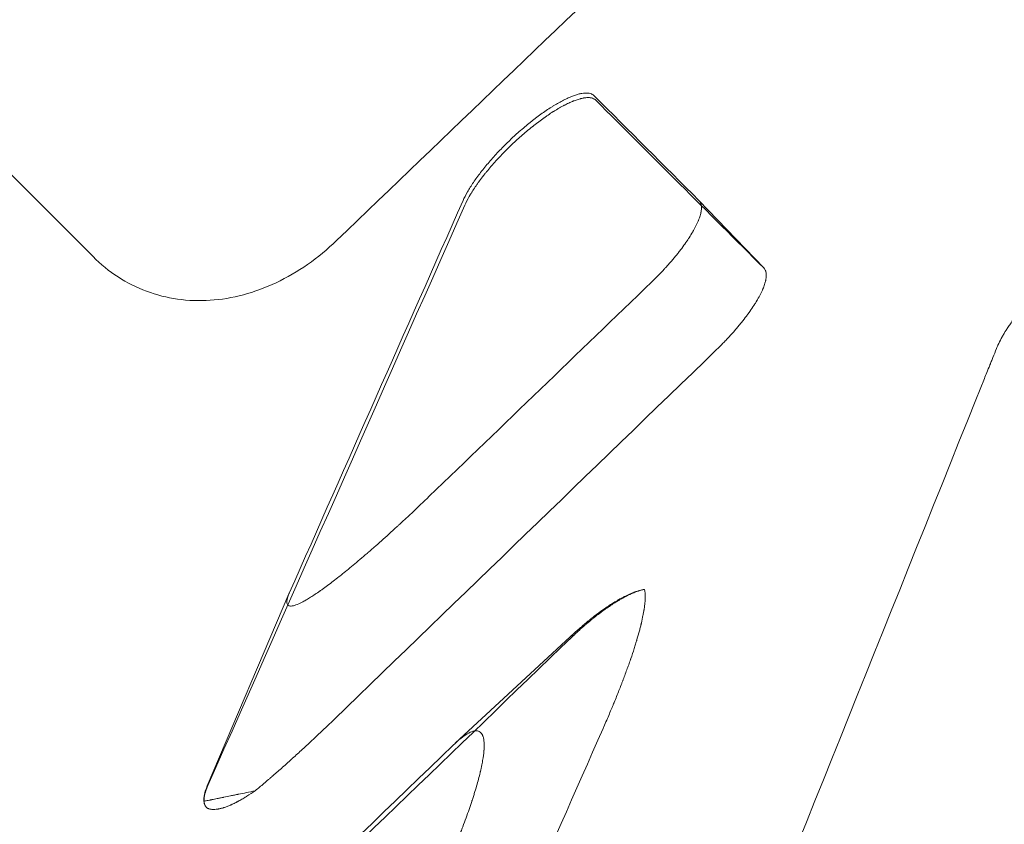
# Model space of a CAD drawing. Extents: x 0 to 855, y -101 to 324.
# Drawn here: x 697 to 702, y 106 to 111 of the extents above; entities that cross this region are included whole.
import ezdxf

# ---------------------------------------------------------------- set-up
doc = ezdxf.new("R2010")
doc.units = 0
doc.header["$MEASUREMENT"] = 0
doc.header["$PDMODE"] = 64
doc.styles.get("Standard").update_dxf_attribs({"font": 'Helvetica LT 57 Condensed_0.ttf'})
doc.dimstyles.new('FEET-METERS', dxfattribs={"dimtxt": 12, "dimasz": 7, "dimexe": 3, "dimexo": 3, "dimgap": 3, "dimtad": 0, "dimdec": 1, "dimzin": 3, "dimdsep": 46, "dimlunit": 4, "dimtxsty": 'Standard', "dimcen": 0.09, "dimadec": 0, "dimazin": 0, "dimtfac": 2, "dimtdec": 1, "dimtofl": 0, "dimtmove": 0, "dimatfit": 3, "dimfxl": 1, "dimfrac": 2, "dimtolj": 1, "dimtzin": 3, "dimarcsym": 0})

# ---------------------------------------------------------------- blocks, each defined once
blk = doc.blocks.new('*D72')
at = {"color": 0, "lineweight": -2, "transparency": 16777216}
for p, q in [((461.9342, 99.503), (461.9342, 299.3028)), ((854.7806, 42.8028), (854.7806, 299.3028)), ((468.9342, 296.3028), (593.7722, 296.3028)), ((847.7806, 296.3028), (695.789, 296.3028))]:
    blk.add_line(p, q, dxfattribs=at)
at = {"color": 0, "lineweight": 0, "transparency": 16777216}
for points in [[(468.9342, 297.4695), (468.9342, 295.1361), (461.9342, 296.3028)], [(847.7806, 297.4695), (847.7806, 295.1361), (854.7806, 296.3028)]]:
    blk.add_solid(points, dxfattribs=at)
at = {"layer": 'DEFPOINTS', "color": 0, "lineweight": 0, "transparency": 16777216}
for p in [(461.9342, 296.3028), (461.9342, 96.503), (854.7806, 39.8028)]:
    blk.add_point(p, dxfattribs=at)
at = {"color": 0, "lineweight": 0, "transparency": 16777216, "insert": (644.7806, 296.3028), "char_height": 12, "attachment_point": 5}
blk.add_mtext('\\A1;32\'-9" [10.0M]', dxfattribs=at)
blk = doc.blocks.new('new block')
at = {"color": 0, "linetype": 'Continuous', "lineweight": 0}
for p, q in [((697.0003, 109.2196), (689.9329, 116.287)), ((700.6569, 109.1579), (700.3034, 109.526)), ((698.0685, 107.3813), (697.6234, 106.3353)), ((698.9747, 106.5668), (699.6256, 107.1687))]:
    blk.add_line(p, q, dxfattribs=at)
for points in [[(698.3285, 109.3077), (699.5398, 110.4697), (700.7511, 111.6317), (701.9624, 112.7938)], [(700.3034, 109.526), (700.1128, 109.7164), (699.9221, 109.9068), (699.7314, 110.0972)], [(700.6569, 109.1579), (700.3516, 109.4627), (700.0464, 109.7675), (699.7411, 110.0724)], [(699.0175, 109.5251), (698.7017, 108.8119), (698.386, 108.0986), (698.0703, 107.3854)], [(699.0272, 109.5001), (698.5604, 108.4456), (698.0936, 107.391), (697.6268, 106.3364)], [(700.046, 109.0816), (699.6417, 108.6921), (699.2375, 108.3025), (698.8333, 107.913)], [(698.3168, 106.699), (699.0111, 107.3703), (699.7055, 108.0416), (700.3999, 108.7129)], [(701.9334, 108.737), (701.9307, 108.7309), (701.9282, 108.725), (701.9259, 108.7193)], [(701.8598, 108.5548), (701.367, 107.3269), (700.8741, 106.099), (700.3813, 104.8712)], [(698.0703, 107.3854), (698.0696, 107.384), (698.0691, 107.3827), (698.0685, 107.3813)], [(699.6111, 107.146), (698.9721, 106.5302), (698.3332, 105.9143), (697.6942, 105.2985)], [(699.7811, 106.6478), (699.7824, 106.6508), (699.7836, 106.6537), (699.7849, 106.6566)], [(698.8652, 104.5723), (699.1705, 105.2642), (699.4758, 105.956), (699.7811, 106.6478)], [(698.9633, 106.5561), (698.2927, 105.9098), (697.622, 105.2636), (696.9514, 104.6173)], [(697.6234, 106.3353), (697.6086, 106.3004), (697.6028, 106.2722), (697.6047, 106.2512)]]:
    blk.add_open_spline(points, degree=3, dxfattribs=at)
for points, knots in [([(699.7314, 110.0972), (699.7261, 110.1026), (699.7193, 110.1064), (699.7069, 110.1099), (699.7025, 110.1108), (699.6929, 110.1116), (699.6878, 110.1117), (699.6768, 110.111), (699.671, 110.1103), (699.6587, 110.1082), (699.6523, 110.1068), (699.6389, 110.1031), (699.6284, 110.0999), (699.6174, 110.0958), (699.6099, 110.0929), (699.6061, 110.0914), (699.5944, 110.0865), (699.5864, 110.0829), (699.5699, 110.075), (699.5614, 110.0706), (699.5442, 110.0614), (699.531, 110.054), (699.5175, 110.0459), (699.5084, 110.0404), (699.5039, 110.0376), (699.4899, 110.0287), (699.4805, 110.0225), (699.4614, 110.0096), (699.4517, 110.0028), (699.4323, 109.9889), (699.4178, 109.9781), (699.4031, 109.9668), (699.3933, 109.9591), (699.3884, 109.9553), (699.3735, 109.9434), (699.3636, 109.9352), (699.3439, 109.9186), (699.3339, 109.9101), (699.3144, 109.8928), (699.2998, 109.8797), (699.2854, 109.8663), (699.2759, 109.8573), (699.2712, 109.8528), (699.2569, 109.839), (699.2475, 109.8297), (699.229, 109.811), (699.2198, 109.8015), (699.202, 109.7827), (699.1933, 109.7732), (699.1762, 109.7543), (699.1679, 109.7449), (699.1515, 109.7258), (699.1436, 109.7163), (699.1282, 109.6974), (699.1207, 109.688), (699.1064, 109.6694), (699.0995, 109.6602), (699.0863, 109.642), (699.08, 109.633), (699.0679, 109.6152), (699.0622, 109.6064), (699.0514, 109.5892), (699.0464, 109.5808), (699.0321, 109.5558), (699.0241, 109.54), (699.0175, 109.5251)], [0, 0, 0, 0, 0.0625, 0.0625, 0.09375, 0.09375, 0.125, 0.125, 0.15625, 0.15625, 0.1875, 0.1875, 0.21875, 0.234375, 0.234375, 0.25, 0.25, 0.28125, 0.28125, 0.3125, 0.3125, 0.34375, 0.359375, 0.359375, 0.375, 0.375, 0.40625, 0.40625, 0.4375, 0.4375, 0.46875, 0.484375, 0.484375, 0.5, 0.5, 0.53125, 0.53125, 0.5625, 0.5625, 0.59375, 0.609375, 0.609375, 0.625, 0.625, 0.65625, 0.65625, 0.6875, 0.6875, 0.71875, 0.71875, 0.75, 0.75, 0.78125, 0.78125, 0.8125, 0.8125, 0.84375, 0.84375, 0.875, 0.875, 0.90625, 0.90625, 0.9375, 0.9375, 1, 1, 1, 1]), ([(699.7411, 110.0724), (699.7389, 110.0746), (699.7361, 110.0768), (699.7311, 110.0798), (699.7293, 110.0807), (699.7263, 110.082), (699.7247, 110.0826), (699.7228, 110.0833), (699.7218, 110.0836), (699.7214, 110.0837), (699.7211, 110.0838), (699.7209, 110.0838), (699.7187, 110.0845), (699.7166, 110.085), (699.7121, 110.0858), (699.7098, 110.0861), (699.7051, 110.0865), (699.7026, 110.0866), (699.6987, 110.0867), (699.6968, 110.0867), (699.6944, 110.0866), (699.6932, 110.0865), (699.6927, 110.0865), (699.6923, 110.0865), (699.6922, 110.0865), (699.6889, 110.0863), (699.6858, 110.086), (699.6814, 110.0855), (699.6793, 110.0852), (699.6769, 110.0848), (699.6757, 110.0846), (699.6752, 110.0845), (699.6749, 110.0844), (699.6747, 110.0844), (699.6713, 110.0838), (699.668, 110.0832), (699.6632, 110.0821), (699.6609, 110.0815), (699.6581, 110.0808), (699.6567, 110.0805), (699.6562, 110.0803), (699.6558, 110.0802), (699.6556, 110.0802), (699.6482, 110.0782), (699.6409, 110.0759), (699.6301, 110.072), (699.6264, 110.0707), (699.6211, 110.0686), (699.6184, 110.0675), (699.6153, 110.0663), (699.6137, 110.0656), (699.613, 110.0653), (699.6126, 110.0652), (699.6124, 110.0651), (699.604, 110.0616), (699.5958, 110.0579), (699.5834, 110.0519), (699.5773, 110.0488), (699.5701, 110.0451), (699.5665, 110.0432), (699.5649, 110.0424), (699.5639, 110.0419), (699.5634, 110.0416), (699.554, 110.0366), (699.5451, 110.0316), (699.5317, 110.0237), (699.525, 110.0197), (699.5172, 110.0149), (699.5133, 110.0125), (699.5117, 110.0114), (699.5105, 110.0107), (699.51, 110.0104), (699.4999, 110.004), (699.4904, 109.9978), (699.4761, 109.9881), (699.469, 109.9832), (699.4607, 109.9773), (699.4571, 109.9748), (699.4547, 109.9731), (699.4536, 109.9723), (699.4426, 109.9644), (699.4328, 109.9571), (699.4181, 109.946), (699.4108, 109.9404), (699.4023, 109.9337), (699.3987, 109.9308), (699.3963, 109.9289), (699.3951, 109.928), (699.3839, 109.919), (699.374, 109.9108), (699.3542, 109.8942), (699.3444, 109.8858), (699.3248, 109.8686), (699.3151, 109.8598), (699.2958, 109.842), (699.2863, 109.8331), (699.2674, 109.8148), (699.258, 109.8055), (699.2441, 109.7915), (699.2371, 109.7844), (699.2303, 109.7773), (699.2258, 109.7726), (699.2235, 109.7702), (699.2124, 109.7585), (699.2037, 109.7491), (699.1909, 109.7349), (699.1845, 109.7277), (699.1782, 109.7206), (699.174, 109.7158), (699.1719, 109.7133), (699.1619, 109.7016), (699.1539, 109.6922), (699.1423, 109.678), (699.1366, 109.6708), (699.1301, 109.6625), (699.1273, 109.659), (699.1254, 109.6566), (699.1245, 109.6554), (699.1166, 109.6451), (699.1097, 109.636), (699.0998, 109.6223), (699.0949, 109.6154), (699.0893, 109.6074), (699.0866, 109.6034), (699.0854, 109.6017), (699.0846, 109.6006), (699.0842, 109.6), (699.078, 109.5908), (699.0723, 109.5822), (699.0642, 109.5692), (699.0602, 109.5627), (699.0558, 109.5552), (699.0536, 109.5514), (699.0527, 109.5498), (699.0521, 109.5488), (699.0517, 109.5482), (699.0424, 109.5319), (699.0341, 109.5158), (699.0272, 109.5001)], [0, 0, 0, 0, 0.03125, 0.03125, 0.046875, 0.046875, 0.054687, 0.058594, 0.060547, 0.061523, 0.061523, 0.0625, 0.0625, 0.078125, 0.078125, 0.09375, 0.09375, 0.109375, 0.109375, 0.117187, 0.121094, 0.123047, 0.124023, 0.124023, 0.125, 0.125, 0.140625, 0.140625, 0.148437, 0.152344, 0.154297, 0.155273, 0.155273, 0.15625, 0.15625, 0.171875, 0.171875, 0.179687, 0.183594, 0.185547, 0.186523, 0.186523, 0.1875, 0.1875, 0.21875, 0.21875, 0.234375, 0.234375, 0.242187, 0.246094, 0.248047, 0.249023, 0.249023, 0.25, 0.25, 0.28125, 0.28125, 0.296875, 0.304687, 0.308594, 0.310547, 0.310547, 0.3125, 0.3125, 0.34375, 0.34375, 0.359375, 0.367187, 0.371094, 0.373047, 0.373047, 0.375, 0.375, 0.40625, 0.40625, 0.421875, 0.429687, 0.433594, 0.433594, 0.4375, 0.4375, 0.46875, 0.46875, 0.484375, 0.492187, 0.496094, 0.496094, 0.5, 0.5, 0.53125, 0.53125, 0.5625, 0.5625, 0.59375, 0.59375, 0.625, 0.625, 0.65625, 0.65625, 0.671875, 0.679687, 0.679687, 0.6875, 0.6875, 0.71875, 0.71875, 0.734375, 0.742187, 0.742187, 0.75, 0.75, 0.78125, 0.78125, 0.796875, 0.804688, 0.808594, 0.808594, 0.8125, 0.8125, 0.84375, 0.84375, 0.859375, 0.867188, 0.871094, 0.873047, 0.873047, 0.875, 0.875, 0.90625, 0.90625, 0.921875, 0.929688, 0.933594, 0.935547, 0.935547, 0.9375, 0.9375, 1, 1, 1, 1]), ([(700.3034, 109.526), (700.3049, 109.5245), (700.3064, 109.5228), (700.3084, 109.52), (700.3094, 109.5184), (700.3105, 109.5165), (700.311, 109.5155), (700.3113, 109.515), (700.3114, 109.5148), (700.3115, 109.5147), (700.3115, 109.5146), (700.3125, 109.5127), (700.3133, 109.5106), (700.3145, 109.5069), (700.3149, 109.5057), (700.3154, 109.5036), (700.3156, 109.5025), (700.3159, 109.5013), (700.316, 109.5006), (700.3161, 109.5003), (700.3161, 109.5001), (700.3161, 109.5), (700.3161, 109.5), (700.3161, 109.4999), (700.3162, 109.4997), (700.3164, 109.4983), (700.3169, 109.494), (700.3171, 109.4923), (700.3172, 109.489), (700.3172, 109.4878), (700.3172, 109.4859), (700.3172, 109.4848), (700.3172, 109.4836), (700.3172, 109.4829), (700.3172, 109.4826), (700.3172, 109.4824), (700.3172, 109.4824), (700.3172, 109.4823), (700.317, 109.4784), (700.3167, 109.4747), (700.316, 109.4695), (700.3157, 109.4678), (700.3153, 109.4654), (700.3151, 109.4642), (700.3149, 109.4629), (700.3147, 109.4622), (700.3147, 109.4619), (700.3146, 109.4617), (700.3146, 109.4617), (700.313, 109.4533), (700.3107, 109.445), (700.3067, 109.4326), (700.3052, 109.4286), (700.303, 109.4225), (700.3018, 109.4195), (700.3004, 109.4161), (700.2997, 109.4144), (700.2994, 109.4135), (700.2992, 109.4132), (700.2991, 109.4129), (700.2991, 109.4128), (700.295, 109.4032), (700.2905, 109.3935), (700.2831, 109.3789), (700.2805, 109.374), (700.2765, 109.3667), (700.2745, 109.3631), (700.2721, 109.3589), (700.2709, 109.3568), (700.2704, 109.3559), (700.2701, 109.3553), (700.2699, 109.355), (700.2636, 109.3441), (700.257, 109.3333), (700.2465, 109.3172), (700.243, 109.3118), (700.2375, 109.3037), (700.2347, 109.2997), (700.2315, 109.295), (700.2301, 109.293), (700.2291, 109.2917), (700.2287, 109.291), (700.2201, 109.2789), (700.2116, 109.2674), (700.1984, 109.2501), (700.1939, 109.2444), (700.1871, 109.2358), (700.1837, 109.2315), (700.1803, 109.2272), (700.1779, 109.2244), (700.1768, 109.223), (700.1659, 109.2097), (700.1559, 109.1979), (700.1405, 109.1802), (700.1353, 109.1744), (700.1275, 109.1657), (700.1235, 109.1613), (700.1196, 109.157), (700.1169, 109.1541), (700.1156, 109.1527), (700.0924, 109.1276), (700.0694, 109.1041), (700.046, 109.0816)], [0, 0, 0, 0, 0.03125, 0.03125, 0.046875, 0.054687, 0.058594, 0.060547, 0.061523, 0.061523, 0.0625, 0.0625, 0.09375, 0.09375, 0.109375, 0.109375, 0.117187, 0.121094, 0.123047, 0.124023, 0.124512, 0.124756, 0.124756, 0.125, 0.125, 0.15625, 0.15625, 0.171875, 0.171875, 0.179687, 0.179687, 0.183594, 0.185547, 0.186523, 0.187012, 0.187256, 0.187256, 0.1875, 0.1875, 0.21875, 0.21875, 0.234375, 0.234375, 0.242187, 0.246094, 0.248047, 0.249023, 0.249023, 0.25, 0.25, 0.3125, 0.3125, 0.34375, 0.34375, 0.359375, 0.367187, 0.371094, 0.373047, 0.374023, 0.374023, 0.375, 0.375, 0.4375, 0.4375, 0.46875, 0.46875, 0.484375, 0.492187, 0.496094, 0.498047, 0.498047, 0.5, 0.5, 0.5625, 0.5625, 0.59375, 0.59375, 0.609375, 0.617187, 0.621094, 0.621094, 0.625, 0.625, 0.6875, 0.6875, 0.71875, 0.71875, 0.734375, 0.742188, 0.742188, 0.75, 0.75, 0.8125, 0.8125, 0.84375, 0.84375, 0.859375, 0.867188, 0.867188, 0.875, 0.875, 1, 1, 1, 1]), ([(697.0003, 109.2196), (697.0424, 109.1775), (697.088, 109.1406), (697.1861, 109.0771), (697.2378, 109.0512), (697.3467, 109.0106), (697.403, 108.9963), (697.5195, 108.9797), (697.5787, 108.9776), (697.6991, 108.9856), (697.7594, 108.9956), (697.8803, 109.0279), (697.9399, 109.0499), (698.0575, 109.1055), (698.1145, 109.1387), (698.2253, 109.216), (698.2782, 109.2594), (698.3285, 109.3077)], [0, 0, 0, 0, 0.125, 0.125, 0.25, 0.25, 0.375, 0.375, 0.5, 0.5, 0.625, 0.625, 0.75, 0.75, 0.875, 0.875, 1, 1, 1, 1]), ([(702.4875, 109.291), (702.4762, 109.286), (702.4588, 109.2773), (702.4375, 109.2655), (702.4267, 109.2591), (702.4219, 109.2563), (702.4188, 109.2544), (702.4173, 109.2535), (702.3895, 109.2365), (702.3626, 109.2182), (702.3209, 109.187), (702.3, 109.1707), (702.2755, 109.1504), (702.2632, 109.14), (702.2579, 109.1355), (702.2544, 109.1324), (702.2526, 109.1309), (702.2235, 109.1054), (702.1967, 109.0804), (702.1572, 109.0409), (702.138, 109.021), (702.1163, 108.9974), (702.1056, 108.9855), (702.1011, 108.9804), (702.0981, 108.9769), (702.0966, 108.9753), (702.0705, 108.9454), (702.0479, 108.9175), (702.0167, 108.8758), (702.002, 108.8552), (701.9865, 108.8318), (701.9791, 108.8203), (701.9755, 108.8145), (701.974, 108.8121), (701.973, 108.8105), (701.9724, 108.8096), (701.9683, 108.8029), (701.9631, 108.7941), (701.9573, 108.7839), (701.9546, 108.7789), (701.9532, 108.7764), (701.9526, 108.7754), (701.9522, 108.7746), (701.9521, 108.7743), (701.9449, 108.7611), (701.9388, 108.7488), (701.9334, 108.737)], [0, 0, 0, 0, 0.0625, 0.09375, 0.109375, 0.117188, 0.117188, 0.125, 0.125, 0.25, 0.25, 0.3125, 0.34375, 0.359375, 0.367188, 0.367188, 0.375, 0.375, 0.5, 0.5, 0.5625, 0.59375, 0.609375, 0.617188, 0.617188, 0.625, 0.625, 0.75, 0.75, 0.8125, 0.84375, 0.859375, 0.867187, 0.871094, 0.871094, 0.875, 0.875, 0.90625, 0.921875, 0.929688, 0.933594, 0.935547, 0.935547, 0.9375, 0.9375, 1, 1, 1, 1]), ([(700.3999, 108.7129), (700.4115, 108.7242), (700.423, 108.7356), (700.44, 108.753), (700.4456, 108.7588), (700.4539, 108.7675), (700.4567, 108.7705), (700.4622, 108.7763), (700.465, 108.7793), (700.4783, 108.7938), (700.4888, 108.8055), (700.5042, 108.8231), (700.5093, 108.8291), (700.5168, 108.8379), (700.5205, 108.8424), (700.5248, 108.8476), (700.5267, 108.8498), (700.5279, 108.8513), (700.5285, 108.8521), (700.5383, 108.8641), (700.5474, 108.8755), (700.5605, 108.8927), (700.5648, 108.8985), (700.5711, 108.9071), (700.5742, 108.9114), (700.5778, 108.9164), (700.5794, 108.9185), (700.5804, 108.9199), (700.5809, 108.9207), (700.589, 108.9321), (700.5963, 108.943), (700.6068, 108.9592), (700.6102, 108.9647), (700.6152, 108.9728), (700.6176, 108.9768), (700.6204, 108.9815), (700.6218, 108.9838), (700.6224, 108.9848), (700.6227, 108.9855), (700.623, 108.9859), (700.6287, 108.9958), (700.634, 109.0054), (700.6413, 109.02), (700.6437, 109.0248), (700.647, 109.032), (700.6487, 109.0356), (700.6505, 109.0398), (700.6514, 109.0419), (700.6518, 109.043), (700.652, 109.0434), (700.6522, 109.0437), (700.6522, 109.0439), (700.6555, 109.0518), (700.6587, 109.0599), (700.6627, 109.0723), (700.664, 109.0765), (700.6656, 109.0828), (700.6664, 109.0859), (700.6673, 109.0895), (700.6676, 109.0914), (700.6678, 109.0923), (700.6679, 109.0927), (700.668, 109.0929), (700.668, 109.0931), (700.6686, 109.0961), (700.6691, 109.0993), (700.6698, 109.1045), (700.67, 109.1063), (700.6703, 109.109), (700.6704, 109.1104), (700.6705, 109.1121), (700.6705, 109.1129), (700.6706, 109.1133), (700.6706, 109.1135), (700.6706, 109.1136), (700.6706, 109.1136), (700.6708, 109.1197), (700.6705, 109.1238), (700.6701, 109.1281), (700.67, 109.1292), (700.6698, 109.1304), (700.6697, 109.1307), (700.6697, 109.1311), (700.6696, 109.1313), (700.6696, 109.1314), (700.6696, 109.1315), (700.6696, 109.1315), (700.6696, 109.1315), (700.6696, 109.1316), (700.6696, 109.1315), (700.6691, 109.1347), (700.6684, 109.1374), (700.6672, 109.1411), (700.6668, 109.1422), (700.6661, 109.1438), (700.6658, 109.1446), (700.6654, 109.1455), (700.6652, 109.1459), (700.6651, 109.1461), (700.6651, 109.1462), (700.665, 109.1462), (700.6627, 109.1511), (700.6599, 109.1548), (700.6569, 109.1579)], [0, 0, 0, 0, 0.0625, 0.0625, 0.09375, 0.09375, 0.109375, 0.109375, 0.125, 0.125, 0.1875, 0.1875, 0.21875, 0.21875, 0.234375, 0.242188, 0.246094, 0.246094, 0.25, 0.25, 0.3125, 0.3125, 0.34375, 0.34375, 0.359375, 0.367188, 0.371094, 0.371094, 0.375, 0.375, 0.4375, 0.4375, 0.46875, 0.46875, 0.484375, 0.492188, 0.496094, 0.498047, 0.498047, 0.5, 0.5, 0.5625, 0.5625, 0.59375, 0.59375, 0.609375, 0.617188, 0.621094, 0.623047, 0.624023, 0.624023, 0.625, 0.625, 0.6875, 0.6875, 0.71875, 0.71875, 0.734375, 0.742188, 0.746094, 0.748047, 0.749023, 0.749023, 0.75, 0.75, 0.78125, 0.78125, 0.796875, 0.796875, 0.804688, 0.808594, 0.810547, 0.811523, 0.812012, 0.812012, 0.8125, 0.8125, 0.84375, 0.84375, 0.859375, 0.859375, 0.867188, 0.867188, 0.871094, 0.873047, 0.874023, 0.874512, 0.874756, 0.874756, 0.875, 0.875, 0.90625, 0.90625, 0.921875, 0.921875, 0.929688, 0.933594, 0.935547, 0.936523, 0.936523, 0.9375, 0.9375, 1, 1, 1, 1]), ([(701.9259, 108.7193), (701.9189, 108.7021), (701.9124, 108.6858), (701.9032, 108.6629), (701.9003, 108.6556), (701.896, 108.6449), (701.8939, 108.6396), (701.8915, 108.6337), (701.8905, 108.6312), (701.8898, 108.6295), (701.8895, 108.6287), (701.8778, 108.5995), (701.868, 108.5751), (701.8598, 108.5548)], [0, 0, 0, 0, 0.25, 0.25, 0.375, 0.375, 0.4375, 0.46875, 0.484375, 0.484375, 0.5, 0.5, 1, 1, 1, 1]), ([(698.8333, 107.913), (698.8012, 107.882), (698.7704, 107.8528), (698.7265, 107.8115), (698.7122, 107.7981), (698.6913, 107.7787), (698.681, 107.7692), (698.6692, 107.7583), (698.6634, 107.7529), (698.6605, 107.7503), (698.6593, 107.7491), (698.6584, 107.7484), (698.6581, 107.7481), (698.6279, 107.7204), (698.5994, 107.6946), (698.5587, 107.6583), (698.5454, 107.6465), (698.526, 107.6295), (698.5164, 107.6211), (698.5054, 107.6116), (698.5, 107.6069), (698.4977, 107.6049), (698.4961, 107.6035), (698.4954, 107.6029), (698.468, 107.5792), (698.4427, 107.5578), (698.4067, 107.5278), (698.395, 107.5182), (698.3779, 107.5043), (698.3695, 107.4975), (698.3599, 107.4897), (698.3551, 107.486), (698.3531, 107.4843), (698.3518, 107.4833), (698.3511, 107.4828), (698.3278, 107.4642), (698.3065, 107.4478), (698.2766, 107.4253), (698.2669, 107.4181), (698.2529, 107.408), (698.246, 107.4031), (698.2382, 107.3976), (698.2349, 107.3953), (698.2328, 107.3937), (698.2317, 107.393), (698.2127, 107.3798), (698.1961, 107.3689), (698.1734, 107.3547), (698.1662, 107.3504), (698.1558, 107.3445), (698.1525, 107.3426), (698.1459, 107.339), (698.1428, 107.3373), (698.127, 107.3291), (698.1158, 107.3241), (698.0963, 107.3171), (698.088, 107.3152), (698.0741, 107.3142), (698.0686, 107.3153), (698.0626, 107.3192), (698.061, 107.3208), (698.0585, 107.3249), (698.0575, 107.3273), (698.0549, 107.3412), (698.0587, 107.3583), (698.0685, 107.3813)], [0, 0, 0, 0, 0.0625, 0.0625, 0.09375, 0.09375, 0.109375, 0.117187, 0.121094, 0.123047, 0.124023, 0.124023, 0.125, 0.125, 0.1875, 0.1875, 0.21875, 0.21875, 0.234375, 0.242187, 0.246094, 0.248047, 0.248047, 0.25, 0.25, 0.3125, 0.3125, 0.34375, 0.34375, 0.359375, 0.367187, 0.371094, 0.373047, 0.373047, 0.375, 0.375, 0.4375, 0.4375, 0.46875, 0.46875, 0.484375, 0.492187, 0.496094, 0.496094, 0.5, 0.5, 0.5625, 0.5625, 0.59375, 0.59375, 0.609375, 0.609375, 0.625, 0.625, 0.6875, 0.6875, 0.75, 0.75, 0.8125, 0.8125, 0.84375, 0.84375, 0.875, 0.875, 1, 1, 1, 1]), ([(700.0068, 107.4058), (699.9982, 107.4045), (699.989, 107.4024), (699.9742, 107.3982), (699.9666, 107.3958), (699.9573, 107.3926), (699.9525, 107.3908), (699.9501, 107.3899), (699.949, 107.3895), (699.9483, 107.3892), (699.9479, 107.3891), (699.9391, 107.3857), (699.9302, 107.3819), (699.9162, 107.3755), (699.9091, 107.3721), (699.9004, 107.3678), (699.8961, 107.3656), (699.8939, 107.3645), (699.8929, 107.364), (699.8923, 107.3636), (699.8919, 107.3634), (699.8835, 107.3591), (699.8709, 107.3523), (699.8558, 107.3435), (699.8481, 107.3389), (699.8443, 107.3366), (699.8426, 107.3356), (699.8415, 107.3349), (699.8409, 107.3345), (699.8325, 107.3294), (699.8244, 107.3243), (699.8118, 107.3161), (699.8054, 107.3119), (699.7979, 107.3067), (699.794, 107.3041), (699.7921, 107.3028), (699.7913, 107.3022), (699.7907, 107.3019), (699.7904, 107.3016), (699.7763, 107.2919), (699.7613, 107.2811), (699.7372, 107.263), (699.729, 107.2566), (699.7162, 107.2465), (699.7098, 107.2414), (699.7021, 107.2352), (699.6982, 107.232), (699.6963, 107.2304), (699.6954, 107.2297), (699.6949, 107.2292), (699.6946, 107.229), (699.6867, 107.2225), (699.6755, 107.2131), (699.6626, 107.2019), (699.6562, 107.1963), (699.6535, 107.1939), (699.6516, 107.1923), (699.6507, 107.1914), (699.6358, 107.1782), (699.6221, 107.1655), (699.6085, 107.1526)], [0, 0, 0, 0, 0.0625, 0.0625, 0.09375, 0.109375, 0.117187, 0.121094, 0.123047, 0.123047, 0.125, 0.125, 0.1875, 0.1875, 0.21875, 0.234375, 0.242188, 0.246094, 0.248047, 0.248047, 0.25, 0.25, 0.3125, 0.34375, 0.359375, 0.367188, 0.371094, 0.371094, 0.375, 0.375, 0.4375, 0.4375, 0.46875, 0.484375, 0.492188, 0.496094, 0.498047, 0.498047, 0.5, 0.5, 0.625, 0.625, 0.6875, 0.6875, 0.71875, 0.734375, 0.742187, 0.746094, 0.748047, 0.748047, 0.75, 0.75, 0.8125, 0.84375, 0.859375, 0.867187, 0.867187, 0.875, 0.875, 1, 1, 1, 1]), ([(700.0068, 107.4058), (700.0004, 107.4047), (699.9941, 107.4032), (699.9847, 107.4006), (699.9816, 107.3996), (699.977, 107.3982), (699.9747, 107.3975), (699.972, 107.3966), (699.9707, 107.3961), (699.9701, 107.3959), (699.9698, 107.3958), (699.9696, 107.3958), (699.9623, 107.3932), (699.9552, 107.3905), (699.9445, 107.3861), (699.9391, 107.3838), (699.9329, 107.381), (699.9298, 107.3796), (699.9285, 107.3789), (699.9276, 107.3785), (699.9272, 107.3783), (699.9188, 107.3744), (699.9109, 107.3705), (699.899, 107.3643), (699.8931, 107.3611), (699.8861, 107.3572), (699.8826, 107.3553), (699.8811, 107.3545), (699.8802, 107.3539), (699.8797, 107.3536), (699.8708, 107.3485), (699.8623, 107.3435), (699.8496, 107.3357), (699.8432, 107.3317), (699.8358, 107.327), (699.8327, 107.3249), (699.8306, 107.3236), (699.8296, 107.3229), (699.8195, 107.3163), (699.8106, 107.3103), (699.7971, 107.3009), (699.7904, 107.2962), (699.7837, 107.2914), (699.7793, 107.2881), (699.7771, 107.2865), (699.7657, 107.2782), (699.7566, 107.2713), (699.7429, 107.2607), (699.7361, 107.2554), (699.7293, 107.25), (699.7248, 107.2463), (699.7226, 107.2446), (699.711, 107.2352), (699.7018, 107.2276), (699.6881, 107.2159), (699.6812, 107.21), (699.6744, 107.2041), (699.6698, 107.2001), (699.6676, 107.1981), (699.6561, 107.188), (699.647, 107.1797), (699.6289, 107.163), (699.62, 107.1546), (699.6111, 107.146)], [0, 0, 0, 0, 0.0625, 0.0625, 0.09375, 0.09375, 0.109375, 0.117187, 0.121094, 0.123047, 0.123047, 0.125, 0.125, 0.1875, 0.1875, 0.21875, 0.234375, 0.242187, 0.246094, 0.246094, 0.25, 0.25, 0.3125, 0.3125, 0.34375, 0.359375, 0.367187, 0.371094, 0.371094, 0.375, 0.375, 0.4375, 0.4375, 0.46875, 0.484375, 0.492187, 0.492187, 0.5, 0.5, 0.5625, 0.5625, 0.59375, 0.609375, 0.609375, 0.625, 0.625, 0.6875, 0.6875, 0.71875, 0.734375, 0.734375, 0.75, 0.75, 0.8125, 0.8125, 0.84375, 0.859375, 0.859375, 0.875, 0.875, 0.9375, 0.9375, 1, 1, 1, 1]), ([(699.7849, 106.6566), (699.7957, 106.6811), (699.8057, 106.7043), (699.8198, 106.7374), (699.8266, 106.7536), (699.8341, 106.7716), (699.8378, 106.7805), (699.8396, 106.7849), (699.8405, 106.787), (699.8409, 106.788), (699.8412, 106.7886), (699.8413, 106.7889), (699.8507, 106.8118), (699.8594, 106.8335), (699.8718, 106.8646), (699.8777, 106.8798), (699.8844, 106.897), (699.8876, 106.9054), (699.8892, 106.9096), (699.89, 106.9117), (699.8903, 106.9126), (699.8905, 106.9132), (699.8906, 106.9135), (699.8986, 106.9345), (699.906, 106.9545), (699.9164, 106.9832), (699.9214, 106.9972), (699.927, 107.0131), (699.9297, 107.0209), (699.931, 107.0247), (699.9316, 107.0264), (699.9319, 107.0275), (699.9321, 107.028), (699.9387, 107.0473), (699.9447, 107.0653), (699.953, 107.0912), (699.9569, 107.1038), (699.9613, 107.1181), (699.9634, 107.1251), (699.9644, 107.1286), (699.9649, 107.1301), (699.9652, 107.131), (699.9653, 107.1315), (699.9704, 107.1486), (699.9748, 107.1644), (699.9809, 107.1871), (699.9838, 107.1981), (699.9869, 107.2106), (699.9883, 107.2166), (699.989, 107.2192), (699.9894, 107.2209), (699.9896, 107.2218), (699.9931, 107.2369), (699.996, 107.2503), (699.9998, 107.2695), (700.0015, 107.2787), (700.0033, 107.2891), (700.0041, 107.2942), (700.0044, 107.2963), (700.0047, 107.2978), (700.0048, 107.2984), (700.0066, 107.3108), (700.008, 107.3218), (700.0094, 107.3371), (700.0099, 107.3445), (700.0103, 107.3527), (700.0105, 107.3561), (700.0105, 107.3583), (700.0105, 107.3594), (700.0109, 107.3785), (700.0096, 107.3936), (700.0068, 107.4058)], [0, 0, 0, 0, 0.0625, 0.0625, 0.09375, 0.109375, 0.117188, 0.121094, 0.123047, 0.124023, 0.124023, 0.125, 0.125, 0.1875, 0.1875, 0.21875, 0.234375, 0.242188, 0.246094, 0.248047, 0.249023, 0.249023, 0.25, 0.25, 0.3125, 0.3125, 0.34375, 0.359375, 0.367188, 0.371094, 0.373047, 0.373047, 0.375, 0.375, 0.4375, 0.4375, 0.46875, 0.484375, 0.492187, 0.496094, 0.498047, 0.498047, 0.5, 0.5, 0.5625, 0.5625, 0.59375, 0.609375, 0.617187, 0.621094, 0.621094, 0.625, 0.625, 0.6875, 0.6875, 0.71875, 0.734375, 0.742187, 0.746094, 0.746094, 0.75, 0.75, 0.8125, 0.8125, 0.84375, 0.859375, 0.867187, 0.867187, 0.875, 0.875, 1, 1, 1, 1]), ([(697.8848, 106.308), (697.9, 106.3205), (697.9157, 106.3337), (697.9401, 106.3545), (697.9525, 106.3651), (697.9674, 106.3779), (697.9749, 106.3844), (697.9781, 106.3872), (697.9803, 106.389), (697.9814, 106.39), (697.999, 106.4053), (698.016, 106.4203), (698.0425, 106.4437), (698.0559, 106.4557), (698.0719, 106.4701), (698.08, 106.4774), (698.0841, 106.4811), (698.0858, 106.4827), (698.087, 106.4837), (698.0876, 106.4843), (698.1057, 106.5007), (698.1238, 106.5172), (698.1518, 106.543), (698.166, 106.5562), (698.183, 106.572), (698.1916, 106.58), (698.1959, 106.584), (698.1978, 106.5857), (698.199, 106.5869), (698.1997, 106.5875), (698.2365, 106.622), (698.2753, 106.659), (698.3168, 106.699)], [0, 0, 0, 0, 0.125, 0.125, 0.1875, 0.21875, 0.234375, 0.242188, 0.242188, 0.25, 0.25, 0.375, 0.375, 0.4375, 0.46875, 0.484375, 0.492188, 0.496094, 0.496094, 0.5, 0.5, 0.625, 0.625, 0.6875, 0.71875, 0.734375, 0.742188, 0.746094, 0.746094, 0.75, 0.75, 1, 1, 1, 1]), ([(698.9633, 106.5561), (698.9926, 106.5844), (699.0186, 106.6052), (699.0519, 106.6247), (699.062, 106.6293), (699.0758, 106.6332), (699.0824, 106.6345), (699.0884, 106.6346), (699.0922, 106.6345), (699.0941, 106.6343), (699.103, 106.6327), (699.1092, 106.6295), (699.1169, 106.6217), (699.1192, 106.6187), (699.1222, 106.6133), (699.1237, 106.6104), (699.1252, 106.6068), (699.1258, 106.6051), (699.1262, 106.604), (699.1264, 106.6034), (699.1295, 106.594), (699.1314, 106.5832), (699.1327, 106.564), (699.1328, 106.5571), (699.1327, 106.546), (699.1325, 106.5403), (699.1321, 106.5333), (699.1318, 106.5297), (699.1317, 106.5281), (699.1316, 106.5271), (699.1316, 106.5266), (699.1302, 106.51), (699.1279, 106.4921), (699.1227, 106.4622), (699.1207, 106.4518), (699.1173, 106.4353), (699.1154, 106.4269), (699.1131, 106.4168), (699.1119, 106.4117), (699.1113, 106.4091), (699.111, 106.408), (699.1109, 106.4072), (699.1108, 106.4068), (699.1053, 106.3841), (699.0988, 106.3599), (699.0874, 106.3204), (699.0833, 106.3068), (699.0767, 106.2856), (699.0733, 106.2748), (699.0691, 106.2618), (699.0669, 106.2553), (699.0659, 106.252), (699.0653, 106.2503), (699.0651, 106.2496), (699.0649, 106.2491), (699.0648, 106.2489), (699.0557, 106.2213), (699.0455, 106.1918), (699.0282, 106.1444), (699.0222, 106.128), (699.0126, 106.1026), (699.0077, 106.0897), (699.0017, 106.0743), (698.9986, 106.0665), (698.9971, 106.0626), (698.9963, 106.0606), (698.996, 106.0598), (698.9958, 106.0592), (698.9957, 106.0589), (698.9892, 106.0425), (698.9825, 106.0256), (698.9719, 105.9994), (698.9664, 105.9861), (698.9598, 105.9701), (698.9564, 105.962), (698.9547, 105.9579), (698.9539, 105.9559), (698.9535, 105.955), (698.9533, 105.9544), (698.9531, 105.9541), (698.939, 105.9203), (698.9233, 105.8837), (698.9057, 105.8437)], [0, 0, 0, 0, 0.125, 0.125, 0.1875, 0.1875, 0.21875, 0.234375, 0.234375, 0.25, 0.25, 0.3125, 0.3125, 0.34375, 0.34375, 0.359375, 0.367188, 0.371094, 0.371094, 0.375, 0.375, 0.4375, 0.4375, 0.46875, 0.46875, 0.484375, 0.492188, 0.496094, 0.498047, 0.498047, 0.5, 0.5, 0.5625, 0.5625, 0.59375, 0.59375, 0.609375, 0.617188, 0.621094, 0.623047, 0.624023, 0.624023, 0.625, 0.625, 0.6875, 0.6875, 0.71875, 0.71875, 0.734375, 0.742187, 0.746094, 0.748047, 0.749023, 0.749512, 0.749512, 0.75, 0.75, 0.8125, 0.8125, 0.84375, 0.84375, 0.859375, 0.867187, 0.871094, 0.873047, 0.874023, 0.874512, 0.874512, 0.875, 0.875, 0.90625, 0.90625, 0.921875, 0.929688, 0.933594, 0.935547, 0.936523, 0.937012, 0.937012, 0.9375, 0.9375, 1, 1, 1, 1]), ([(697.6268, 106.3364), (697.624, 106.33), (697.6213, 106.3235), (697.6177, 106.3138), (697.6165, 106.3105), (697.6149, 106.3056), (697.6141, 106.3032), (697.6132, 106.3003), (697.6128, 106.2989), (697.6126, 106.2982), (697.6125, 106.2979), (697.6124, 106.2977), (697.6124, 106.2976), (697.6109, 106.2926), (697.6096, 106.2873), (697.6078, 106.2789), (697.6073, 106.2761), (697.6067, 106.2718), (697.6064, 106.2696), (697.6061, 106.267), (697.606, 106.2658), (697.606, 106.2651), (697.6059, 106.2648), (697.6059, 106.2647), (697.6059, 106.2646), (697.6059, 106.2645), (697.6058, 106.2635), (697.6057, 106.2617), (697.6056, 106.2581), (697.6055, 106.2567), (697.6056, 106.2544), (697.6056, 106.2532), (697.6056, 106.2518), (697.6057, 106.251), (697.6057, 106.2507), (697.6057, 106.2505), (697.6057, 106.2503), (697.6059, 106.2475), (697.6062, 106.2451), (697.6067, 106.242), (697.6069, 106.2411), (697.6071, 106.2397), (697.6073, 106.2391), (697.6074, 106.2384), (697.6075, 106.2381), (697.6075, 106.2379), (697.6076, 106.2378), (697.6076, 106.2378), (697.6098, 106.2287), (697.6135, 106.2226), (697.6174, 106.2182)], [0, 0, 0, 0, 0.125, 0.125, 0.1875, 0.1875, 0.21875, 0.234375, 0.242188, 0.246094, 0.248047, 0.248047, 0.25, 0.25, 0.375, 0.375, 0.4375, 0.4375, 0.46875, 0.484375, 0.492188, 0.496094, 0.498047, 0.499023, 0.499023, 0.5, 0.5, 0.5625, 0.5625, 0.59375, 0.59375, 0.609375, 0.617188, 0.621094, 0.623047, 0.623047, 0.625, 0.625, 0.6875, 0.6875, 0.71875, 0.71875, 0.734375, 0.742188, 0.746094, 0.748047, 0.748047, 0.75, 0.75, 1, 1, 1, 1]), ([(697.6047, 106.2512), (697.6098, 106.2521), (697.6159, 106.2532), (697.6268, 106.2552), (697.6308, 106.2559), (697.6371, 106.2572), (697.6403, 106.2578), (697.6443, 106.2586), (697.6463, 106.259), (697.6472, 106.2591), (697.6478, 106.2593), (697.6481, 106.2593), (697.6572, 106.2611), (697.6669, 106.2631), (697.683, 106.2663), (697.6886, 106.2675), (697.6974, 106.2693), (697.7019, 106.2702), (697.7073, 106.2713), (697.7101, 106.2718), (697.7113, 106.2721), (697.7121, 106.2722), (697.7125, 106.2723), (697.7245, 106.2748), (697.737, 106.2774), (697.7571, 106.2815), (697.764, 106.283), (697.7748, 106.2852), (697.7802, 106.2863), (697.7867, 106.2877), (697.79, 106.2883), (697.7914, 106.2886), (697.7924, 106.2888), (697.7929, 106.2889), (697.8204, 106.2946), (697.8509, 106.301), (697.8848, 106.308)], [0, 0, 0, 0, 0.125, 0.125, 0.1875, 0.1875, 0.21875, 0.234375, 0.242188, 0.246094, 0.246094, 0.25, 0.25, 0.375, 0.375, 0.4375, 0.4375, 0.46875, 0.484375, 0.492188, 0.496094, 0.496094, 0.5, 0.5, 0.625, 0.625, 0.6875, 0.6875, 0.71875, 0.734375, 0.742188, 0.746094, 0.746094, 0.75, 0.75, 1, 1, 1, 1]), ([(697.6174, 106.2182), (697.6194, 106.2164), (697.6218, 106.2147), (697.626, 106.2124), (697.6275, 106.2116), (697.6299, 106.2106), (697.6311, 106.2101), (697.6327, 106.2095), (697.6335, 106.2093), (697.6339, 106.2091), (697.6341, 106.2091), (697.6342, 106.209), (697.6342, 106.209), (697.6343, 106.209), (697.636, 106.2085), (697.6385, 106.2078), (697.6439, 106.2068), (697.646, 106.2065), (697.6497, 106.2061), (697.651, 106.206), (697.653, 106.2059), (697.6541, 106.2059), (697.6554, 106.2059), (697.656, 106.2058), (697.6564, 106.2058), (697.6566, 106.2058), (697.662, 106.2058), (697.6672, 106.2062), (697.6743, 106.207), (697.6765, 106.2073), (697.6798, 106.2078), (697.6813, 106.2081), (697.6831, 106.2084), (697.684, 106.2085), (697.6844, 106.2086), (697.6846, 106.2086), (697.6847, 106.2087), (697.6847, 106.2087), (697.6903, 106.2097), (697.6958, 106.2111), (697.704, 106.2133), (697.7068, 106.2141), (697.7108, 106.2153), (697.7128, 106.216), (697.7151, 106.2167), (697.7163, 106.2171), (697.7168, 106.2173), (697.7171, 106.2174), (697.7173, 106.2174), (697.7236, 106.2195), (697.7298, 106.2218), (697.739, 106.2255), (697.7421, 106.2268), (697.7468, 106.2287), (697.7491, 106.2297), (697.7518, 106.2309), (697.7529, 106.2314), (697.7537, 106.2318), (697.754, 106.2319), (697.7612, 106.2351), (697.768, 106.2384), (697.7782, 106.2434), (697.7834, 106.2461), (697.7893, 106.2492), (697.7919, 106.2506), (697.7936, 106.2515), (697.7944, 106.2519), (697.8025, 106.2563), (697.8097, 106.2604), (697.8206, 106.2667), (697.8261, 106.2699), (697.8324, 106.2738), (697.8351, 106.2755), (697.8369, 106.2766), (697.8378, 106.2771), (697.8541, 106.2872), (697.8695, 106.2974), (697.8848, 106.308)], [0, 0, 0, 0, 0.0625, 0.0625, 0.09375, 0.09375, 0.109375, 0.117188, 0.121094, 0.123047, 0.124023, 0.124512, 0.124512, 0.125, 0.125, 0.1875, 0.1875, 0.21875, 0.21875, 0.234375, 0.234375, 0.242187, 0.246094, 0.248047, 0.248047, 0.25, 0.25, 0.3125, 0.3125, 0.34375, 0.34375, 0.359375, 0.367187, 0.371094, 0.373047, 0.374023, 0.374023, 0.375, 0.375, 0.4375, 0.4375, 0.46875, 0.46875, 0.484375, 0.492187, 0.496094, 0.498047, 0.498047, 0.5, 0.5, 0.5625, 0.5625, 0.59375, 0.59375, 0.609375, 0.617187, 0.621094, 0.621094, 0.625, 0.625, 0.6875, 0.6875, 0.71875, 0.734375, 0.742187, 0.742187, 0.75, 0.75, 0.8125, 0.8125, 0.84375, 0.859375, 0.867187, 0.867187, 0.875, 0.875, 1, 1, 1, 1]), ([(697.6047, 106.2512), (697.6052, 106.2471), (697.6058, 106.2436), (697.6069, 106.2391), (697.6073, 106.2377), (697.608, 106.2358), (697.6083, 106.2349), (697.6086, 106.2338), (697.6088, 106.2333), (697.6089, 106.2331), (697.6089, 106.233), (697.609, 106.233), (697.6113, 106.2268), (697.6143, 106.222), (697.6174, 106.2182)], [0, 0, 0, 0, 0.25, 0.25, 0.375, 0.375, 0.4375, 0.46875, 0.484375, 0.492187, 0.492187, 0.5, 0.5, 1, 1, 1, 1])]:
    blk.add_open_spline(points, degree=3, knots=knots, dxfattribs=at)
blk = doc.blocks.new('b311298r0')
at = {"lineweight": 0}
blk.add_blockref('new block', (439.7194, 361.1972), dxfattribs=at)

msp = doc.modelspace()

# ---------------------------------------------------------------- block references
at = {"lineweight": 0}
msp.add_blockref('b311298r0', (-439.7194, -361.1972), dxfattribs=at)

# ---------------------------------------------------------------- dimensions: what is measured, and where the dimension line sits
dim = msp.add_linear_dim(base=(461.9342, 296.3028), p1=(854.7806, 39.8028), p2=(461.9342, 96.503), dimstyle='FEET-METERS', dxfattribs=at)
dim.commit()
dim.dimension.update_dxf_attribs({"geometry": '*D72', "text_midpoint": (644.7806, 296.3028), "dimtype": 160})

doc.saveas('drawing.dxf')
